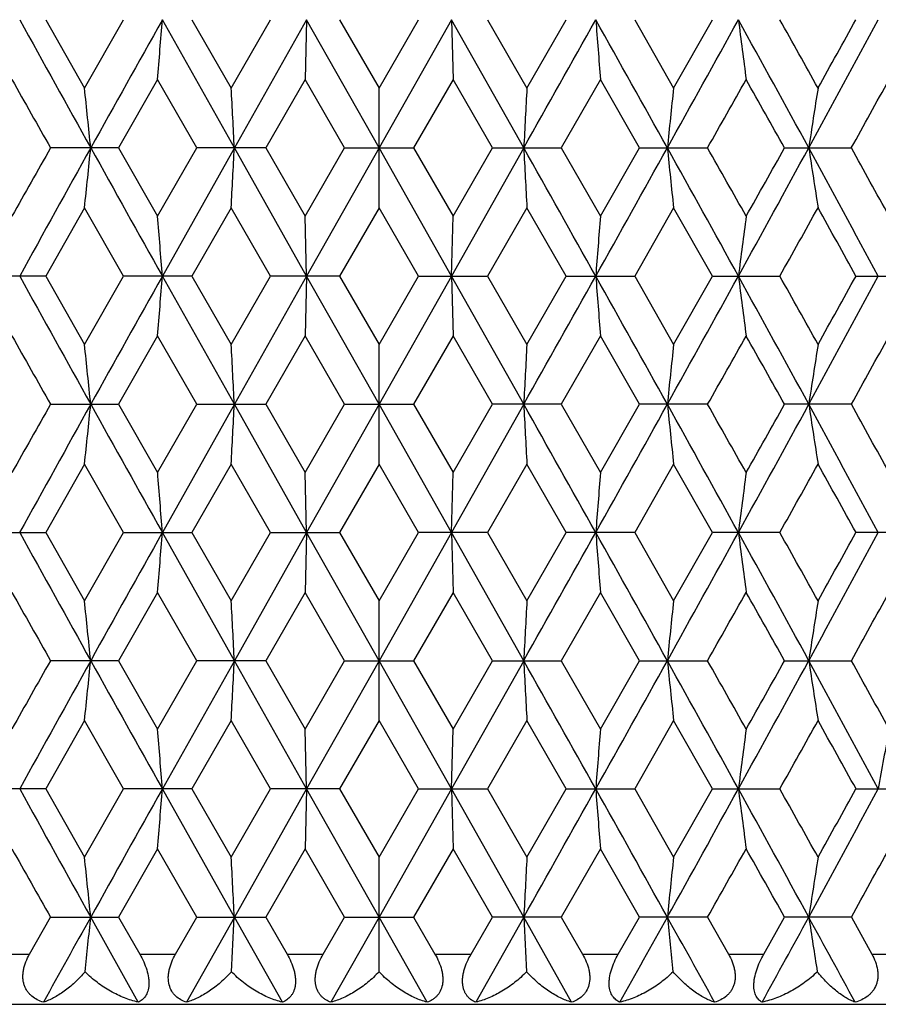
# Model space of a CAD drawing. Units: inches. Extents: x 0 to 11, y 0 to 8.5.
# Drawn here: x 4.9 to 5.1, y 5.5 to 5.7 of the extents above; entities that cross this region are included whole.
import ezdxf

# ---------------------------------------------------------------- set-up
doc = ezdxf.new("R2010")
doc.units = ezdxf.units.IN
doc.header["$LTSCALE"] = 0.605
doc.header["$MEASUREMENT"] = 0
doc.layers.get('0').update_dxf_attribs({"linetype": 'CONTINUOUS'})

msp = doc.modelspace()

# ---------------------------------------------------------------- linework, layer by layer
at = {"color": 7, "linetype": 'Continuous'}
for p, q in [((4.90373, 5.73864), (4.91145, 5.72503)), ((4.91145, 5.72503), (4.9192, 5.73864)), ((4.94131, 5.7131), (4.92696, 5.73864)), ((4.93286, 5.73864), (4.94068, 5.72503)), ((4.94068, 5.72503), (4.94852, 5.73864)), ((4.95571, 5.73864), (4.94131, 5.7131)), ((4.95571, 5.73864), (4.9554, 5.72671)), ((4.97014, 5.7131), (4.95571, 5.73864)), ((4.96228, 5.73864), (4.97014, 5.72503)), ((4.97014, 5.72503), (4.978, 5.73864)), ((4.98457, 5.73864), (4.97014, 5.7131)), ((4.98457, 5.73864), (4.98489, 5.72671)), ((4.99898, 5.7131), (4.98457, 5.73864)), ((4.99177, 5.73864), (4.9996, 5.72503)), ((4.9996, 5.72503), (5.00742, 5.73864)), ((5.02108, 5.73864), (5.02884, 5.72503)), ((5.02884, 5.72503), (5.03656, 5.73864)), ((4.92602, 5.72671), (4.91825, 5.7131)), ((4.93383, 5.7131), (4.92602, 5.72671)), ((4.9554, 5.72671), (4.94755, 5.7131)), ((4.96325, 5.7131), (4.9554, 5.72671)), ((4.97014, 5.70117), (4.97014, 5.72503)), ((4.98489, 5.72671), (4.97703, 5.7131)), ((4.99273, 5.7131), (4.98489, 5.72671)), ((5.01426, 5.72671), (5.00646, 5.7131)), ((5.02204, 5.7131), (5.01426, 5.72671)), ((4.91825, 5.7131), (4.90468, 5.7131)), ((4.91825, 5.7131), (4.92602, 5.69949)), ((4.92602, 5.69949), (4.93383, 5.7131)), ((4.94131, 5.7131), (4.92696, 5.68756)), ((4.94755, 5.7131), (4.93383, 5.7131)), ((4.95571, 5.68756), (4.94131, 5.7131)), ((4.94755, 5.7131), (4.9554, 5.69949)), ((4.9554, 5.69949), (4.96325, 5.7131)), ((4.97014, 5.7131), (4.95571, 5.68756)), ((4.96325, 5.7131), (4.97703, 5.7131)), ((4.98457, 5.68756), (4.97014, 5.7131)), ((4.97703, 5.7131), (4.98489, 5.69949)), ((4.99898, 5.7131), (4.98457, 5.68756)), ((4.98489, 5.69949), (4.99273, 5.7131)), ((4.99273, 5.7131), (5.00646, 5.7131)), ((5.00646, 5.7131), (5.01426, 5.69949)), ((5.01426, 5.69949), (5.02204, 5.7131)), ((5.02204, 5.7131), (5.03561, 5.7131)), ((5.05095, 5.7131), (5.06426, 5.7131)), ((4.91145, 5.70117), (4.90373, 5.68756)), ((4.9192, 5.68756), (4.91145, 5.70117)), ((4.94068, 5.70117), (4.93286, 5.68756)), ((4.94852, 5.68756), (4.94068, 5.70117)), ((4.95571, 5.68756), (4.9554, 5.69949)), ((4.97014, 5.70117), (4.96229, 5.68756)), ((4.978, 5.68756), (4.97014, 5.70117)), ((4.98457, 5.68756), (4.98489, 5.69949)), ((4.9996, 5.70117), (4.99177, 5.68756)), ((5.00742, 5.68756), (4.9996, 5.70117)), ((5.02884, 5.70117), (5.02108, 5.68756)), ((5.03656, 5.68756), (5.02884, 5.70117)), ((4.90373, 5.68756), (4.89027, 5.68756)), ((4.90373, 5.68756), (4.91145, 5.67395)), ((4.91145, 5.67395), (4.9192, 5.68756)), ((4.93286, 5.68756), (4.9192, 5.68756)), ((4.94131, 5.66201), (4.92696, 5.68756)), ((4.93286, 5.68756), (4.94068, 5.67395)), ((4.94068, 5.67395), (4.94852, 5.68756)), ((4.95571, 5.68756), (4.94131, 5.66201)), ((4.96229, 5.68756), (4.94852, 5.68756)), ((4.95571, 5.68756), (4.9554, 5.67562)), ((4.97014, 5.66201), (4.95571, 5.68756)), ((4.96229, 5.68756), (4.97014, 5.67395)), ((4.98457, 5.68756), (4.97014, 5.66201)), ((4.97014, 5.67395), (4.978, 5.68756)), ((4.978, 5.68756), (4.99177, 5.68756)), ((4.98457, 5.68756), (4.98489, 5.67562)), ((4.99898, 5.66201), (4.98457, 5.68756)), ((4.99177, 5.68756), (4.9996, 5.67395)), ((4.9996, 5.67395), (5.00742, 5.68756)), ((5.00742, 5.68756), (5.02108, 5.68756)), ((5.02108, 5.68756), (5.02884, 5.67395)), ((5.02884, 5.67395), (5.03656, 5.68756)), ((5.03656, 5.68756), (5.05001, 5.68756)), ((5.06519, 5.68756), (5.07833, 5.68756)), ((4.92602, 5.67562), (4.91825, 5.66201)), ((4.93383, 5.66201), (4.92602, 5.67562)), ((4.9554, 5.67562), (4.94755, 5.66201)), ((4.96325, 5.66201), (4.9554, 5.67562)), ((4.97014, 5.65008), (4.97014, 5.67395)), ((4.98489, 5.67562), (4.97703, 5.66201)), ((4.99273, 5.66201), (4.98489, 5.67562)), ((5.01426, 5.67562), (5.00646, 5.66201)), ((5.02204, 5.66201), (5.01426, 5.67562)), ((4.90468, 5.66201), (4.91825, 5.66201)), ((4.91825, 5.66201), (4.92602, 5.6484)), ((4.92602, 5.6484), (4.93383, 5.66201)), ((4.94131, 5.66201), (4.92696, 5.63647)), ((4.93383, 5.66201), (4.94755, 5.66201)), ((4.95571, 5.63647), (4.94131, 5.66201)), ((4.94755, 5.66201), (4.9554, 5.6484)), ((4.9554, 5.6484), (4.96325, 5.66201)), ((4.97014, 5.66201), (4.95571, 5.63647)), ((4.96325, 5.66201), (4.97703, 5.66201)), ((4.98457, 5.63647), (4.97014, 5.66201)), ((4.97703, 5.66201), (4.98489, 5.6484)), ((4.99898, 5.66201), (4.98457, 5.63647)), ((4.98489, 5.6484), (4.99273, 5.66201)), ((5.00646, 5.66201), (4.99273, 5.66201)), ((5.00646, 5.66201), (5.01426, 5.6484)), ((5.01426, 5.6484), (5.02204, 5.66201)), ((5.03561, 5.66201), (5.02204, 5.66201)), ((5.06426, 5.66201), (5.05095, 5.66201)), ((4.91145, 5.65008), (4.90373, 5.63647)), ((4.9192, 5.63647), (4.91145, 5.65008)), ((4.94068, 5.65008), (4.93286, 5.63647)), ((4.94852, 5.63647), (4.94068, 5.65008)), ((4.95571, 5.63647), (4.9554, 5.6484)), ((4.97014, 5.65008), (4.96228, 5.63647)), ((4.978, 5.63647), (4.97014, 5.65008)), ((4.98457, 5.63647), (4.98489, 5.6484)), ((4.9996, 5.65008), (4.99177, 5.63647)), ((5.00742, 5.63647), (4.9996, 5.65008)), ((5.02884, 5.65008), (5.02108, 5.63647)), ((5.03656, 5.63647), (5.02884, 5.65008)), ((4.89027, 5.63647), (4.90373, 5.63647)), ((4.90373, 5.63647), (4.91145, 5.62286)), ((4.91145, 5.62286), (4.9192, 5.63647)), ((4.9192, 5.63647), (4.93286, 5.63647)), ((4.94131, 5.61092), (4.92696, 5.63647)), ((4.93286, 5.63647), (4.94068, 5.62286)), ((4.94068, 5.62286), (4.94852, 5.63647)), ((4.95571, 5.63647), (4.94131, 5.61092)), ((4.94852, 5.63647), (4.96228, 5.63647)), ((4.95571, 5.63647), (4.9554, 5.62453)), ((4.97014, 5.61092), (4.95571, 5.63647)), ((4.96228, 5.63647), (4.97014, 5.62286)), ((4.98457, 5.63647), (4.97014, 5.61092)), ((4.97014, 5.62286), (4.978, 5.63647)), ((4.99177, 5.63647), (4.978, 5.63647)), ((4.98457, 5.63647), (4.98489, 5.62453)), ((4.99898, 5.61092), (4.98457, 5.63647)), ((4.99177, 5.63647), (4.9996, 5.62286)), ((4.9996, 5.62286), (5.00742, 5.63647)), ((5.02108, 5.63647), (5.00742, 5.63647)), ((5.02108, 5.63647), (5.02884, 5.62286)), ((5.02884, 5.62286), (5.03656, 5.63647)), ((5.05001, 5.63647), (5.03656, 5.63647)), ((5.07833, 5.63647), (5.06519, 5.63647)), ((4.92602, 5.62453), (4.91825, 5.61092)), ((4.93383, 5.61092), (4.92602, 5.62453)), ((4.9554, 5.62453), (4.94755, 5.61092)), ((4.96325, 5.61092), (4.9554, 5.62453)), ((4.97014, 5.59899), (4.97014, 5.62286)), ((4.98489, 5.62453), (4.97703, 5.61092)), ((4.99273, 5.61092), (4.98489, 5.62453)), ((5.01426, 5.62453), (5.00646, 5.61092)), ((5.02204, 5.61092), (5.01426, 5.62453)), ((4.91825, 5.61092), (4.90468, 5.61092)), ((4.91825, 5.61092), (4.92602, 5.59731)), ((4.92602, 5.59731), (4.93383, 5.61092)), ((4.94131, 5.61092), (4.92696, 5.58538)), ((4.94755, 5.61092), (4.93383, 5.61092)), ((4.95571, 5.58538), (4.94131, 5.61092)), ((4.94755, 5.61092), (4.9554, 5.59731)), ((4.9554, 5.59731), (4.96325, 5.61092)), ((4.97014, 5.61092), (4.95571, 5.58538)), ((4.96325, 5.61092), (4.97703, 5.61092)), ((4.98457, 5.58538), (4.97014, 5.61092)), ((4.97703, 5.61092), (4.98489, 5.59731)), ((4.99898, 5.61092), (4.98457, 5.58538)), ((4.98489, 5.59731), (4.99273, 5.61092)), ((4.99273, 5.61092), (5.00646, 5.61092)), ((5.00646, 5.61092), (5.01426, 5.59731)), ((5.01426, 5.59731), (5.02204, 5.61092)), ((5.02204, 5.61092), (5.03561, 5.61092)), ((5.05095, 5.61092), (5.06426, 5.61092)), ((4.91145, 5.59899), (4.90373, 5.58538)), ((4.9192, 5.58538), (4.91145, 5.59899)), ((4.94068, 5.59899), (4.93286, 5.58538)), ((4.94852, 5.58538), (4.94068, 5.59899)), ((4.95571, 5.58538), (4.9554, 5.59731)), ((4.97014, 5.59899), (4.96229, 5.58538)), ((4.978, 5.58538), (4.97014, 5.59899)), ((4.98457, 5.58538), (4.98489, 5.59731)), ((4.9996, 5.59899), (4.99177, 5.58538)), ((5.00742, 5.58538), (4.9996, 5.59899)), ((5.02884, 5.59899), (5.02108, 5.58538)), ((5.03656, 5.58538), (5.02884, 5.59899)), ((4.90373, 5.58538), (4.89027, 5.58538)), ((4.90373, 5.58538), (4.91145, 5.57177)), ((4.91145, 5.57177), (4.9192, 5.58538)), ((4.93286, 5.58538), (4.9192, 5.58538)), ((4.94131, 5.55983), (4.92696, 5.58538)), ((4.93286, 5.58538), (4.94068, 5.57177)), ((4.94068, 5.57177), (4.94852, 5.58538)), ((4.95571, 5.58538), (4.94131, 5.55983)), ((4.96229, 5.58538), (4.94852, 5.58538)), ((4.95571, 5.58538), (4.9554, 5.57344)), ((4.97014, 5.55983), (4.95571, 5.58538)), ((4.96229, 5.58538), (4.97014, 5.57177)), ((4.98457, 5.58538), (4.97014, 5.55983)), ((4.97014, 5.57177), (4.978, 5.58538)), ((4.978, 5.58538), (4.99177, 5.58538)), ((4.98457, 5.58538), (4.98489, 5.57344)), ((4.99898, 5.55983), (4.98457, 5.58538)), ((4.99177, 5.58538), (4.9996, 5.57177)), ((4.9996, 5.57177), (5.00742, 5.58538)), ((5.00742, 5.58538), (5.02108, 5.58538)), ((5.02108, 5.58538), (5.02884, 5.57177)), ((5.02884, 5.57177), (5.03656, 5.58538)), ((5.03656, 5.58538), (5.05001, 5.58538)), ((5.06519, 5.58538), (5.07833, 5.58538)), ((4.92602, 5.57344), (4.91825, 5.55983)), ((4.93383, 5.55983), (4.92602, 5.57344)), ((4.9554, 5.57344), (4.94755, 5.55983)), ((4.96325, 5.55983), (4.9554, 5.57344)), ((4.98489, 5.57344), (4.97703, 5.55983)), ((4.99273, 5.55983), (4.98489, 5.57344)), ((5.01426, 5.57344), (5.00646, 5.55983)), ((5.02204, 5.55983), (5.01426, 5.57344)), ((4.97014, 5.54894), (4.97014, 5.57177)), ((4.9005, 5.55245), (4.90468, 5.55983)), ((4.90468, 5.55983), (4.91825, 5.55983)), ((4.92216, 5.54287), (4.91269, 5.55983)), ((4.91825, 5.55983), (4.92246, 5.55245)), ((4.92959, 5.55245), (4.93383, 5.55983)), ((4.94131, 5.55983), (4.93177, 5.54287)), ((4.93383, 5.55983), (4.94755, 5.55983)), ((4.95087, 5.54287), (4.94131, 5.55983)), ((4.94755, 5.55983), (4.95181, 5.55245)), ((4.95899, 5.55245), (4.96325, 5.55983)), ((4.97014, 5.55983), (4.96056, 5.54287)), ((4.96325, 5.55983), (4.97703, 5.55983)), ((4.97973, 5.54287), (4.97014, 5.55983)), ((4.97703, 5.55983), (4.98129, 5.55245)), ((4.98848, 5.55245), (4.99273, 5.55983)), ((4.99898, 5.55983), (4.98942, 5.54287)), ((5.00646, 5.55983), (4.99273, 5.55983)), ((5.00851, 5.54287), (4.99898, 5.55983)), ((5.00646, 5.55983), (5.01069, 5.55245)), ((5.01782, 5.55245), (5.02204, 5.55983)), ((5.03561, 5.55983), (5.02204, 5.55983)), ((5.03561, 5.55983), (5.03978, 5.55245)), ((5.04681, 5.55245), (5.05095, 5.55983)), ((5.06426, 5.55983), (5.05095, 5.55983)), ((5.06426, 5.55983), (5.06834, 5.55245)), ((4.89348, 5.55245), (4.9005, 5.55245)), ((4.92246, 5.55245), (4.92959, 5.55245)), ((4.95181, 5.55245), (4.95899, 5.55245)), ((4.98129, 5.55245), (4.98848, 5.55245)), ((5.01069, 5.55245), (5.01782, 5.55245)), ((5.03978, 5.55245), (5.04681, 5.55245)), ((5.06834, 5.55245), (5.07521, 5.55245)), ((4.64214, 5.54245), (5.29814, 5.54245))]:
    msp.add_line(p, q, dxfattribs=at)
for centre, radius, start, end in [((11.96903, 9.64064), 8.07573, 208.893037, 209.100243), ((14.06006, 0.62092), 10.46922, 150.735966, 150.896091), ((1.34388, 6.01287), 3.59355, 355.43265, 355.62351), ((-7.09104, 12.52125), 13.87514, 330.615199, 330.736184), ((-3.69152, 0.86011), 9.9787, 29.099973, 29.26797), ((8.59638, 6.01287), 3.59353, 184.37649, 184.56735), ((-1.76938, 9.4969), 7.7792, 330.895808, 331.110913), ((-0.52826, 2.66466), 6.36195, 28.631019, 28.893449), ((7.22578, 6.01581), 2.20155, 187.23263, 187.54582), ((-0.39451, 2.68427), 6.24275, 29.149251, 29.292379), ((0.3399, 8.28806), 5.37307, 331.36456, 331.67446), ((0.13714, 8.46916), 5.63394, 330.85183, 331.01019), ((11.53427, 9.46821), 7.61921, 209.410396, 209.527953), ((2.20654, 5.43757), 2.72014, 5.81366, 6.06639), ((-0.40673, 5.4398), 5.35502, 2.92544, 3.0533), ((10.34706, 5.4398), 5.35506, 176.9467, 177.07456), ((7.73375, 5.43757), 2.72015, 173.93361, 174.18634), ((-1.4734, 9.40007), 7.4807, 330.470959, 330.590693), ((-0.72556, 2.47474), 6.62231, 29.275315, 29.410401), ((6.8954, 5.43392), 1.8607, 170.99894, 171.37081), ((0.50342, 8.24227), 5.21516, 330.98983, 331.16067), ((11.35975, 2.05647), 7.41882, 150.469552, 150.59028), ((11.98237, 1.77817), 8.09099, 150.900019, 151.106834), ((2.20711, 5.98856), 2.71957, 353.93378, 354.18657), ((14.07568, 10.81403), 10.48713, 209.104198, 209.26405), ((-0.40564, 5.98633), 5.35392, 356.94679, 357.07468), ((-7.11538, -1.10872), 13.90305, 29.263926, 29.384669), ((10.34588, 5.98633), 5.35388, 182.92532, 183.05322), ((-3.70312, 10.5726), 9.992, 330.73199, 330.899763), ((-1.78254, 1.92202), 7.79425, 28.889229, 29.103918), ((7.73316, 5.98856), 2.71956, 185.81343, 186.06622), ((-1.54848, 1.98356), 7.56701, 29.410902, 29.529266), ((-0.53633, 8.76599), 6.37116, 331.106534, 331.368585), ((-0.86425, 9.02955), 6.78148, 330.590279, 330.72219), ((0.33091, 3.13327), 5.38329, 28.32571, 28.63502), ((6.89501, 5.9922), 1.86029, 188.62884, 189.00081), ((0.46525, 3.16274), 5.25882, 28.84095, 29.01036), ((1.34548, 5.41346), 3.59195, 4.37645, 4.5674), ((8.59482, 5.41346), 3.59197, 175.4326, 175.62355), ((7.22482, 5.41051), 2.20058, 172.45409, 172.76743), ((-0.27112, 8.67287), 6.10135, 330.706267, 330.852706), ((0.17063, 2.97569), 5.59561, 28.98898, 29.14842), ((11.98862, 9.60042), 8.09814, 208.893376, 209.100008), ((14.08041, 0.55845), 10.49254, 150.736061, 150.89583), ((1.34565, 5.96164), 3.59178, 355.43268, 355.62365), ((-7.1231, 12.48819), 13.91192, 330.615299, 330.735964), ((-3.70914, 0.79916), 9.99889, 29.100226, 29.267883), ((8.59462, 5.96163), 3.59176, 184.37635, 184.56732), ((-1.78669, 9.45541), 7.799, 330.89603, 331.110587), ((-0.54039, 2.6069), 6.37579, 28.631394, 28.893254), ((7.2247, 5.96458), 2.20046, 187.2324, 187.54577), ((-0.34516, 2.66075), 6.18623, 29.148936, 29.293364), ((0.32808, 8.24339), 5.38652, 331.36491, 331.67403), ((0.09179, 8.44332), 5.68585, 330.85221, 331.00912), ((11.46155, 9.37611), 7.53572, 209.41023, 209.529083), ((2.20795, 5.38663), 2.71872, 5.81344, 6.06632), ((-0.40395, 5.38886), 5.35223, 2.92533, 3.05326), ((10.34427, 5.38886), 5.35227, 176.94674, 177.07467), ((7.73234, 5.38663), 2.71873, 173.93368, 174.18656), ((-1.39642, 9.30556), 7.39233, 330.469764, 330.590923), ((-0.78123, 2.39229), 6.68621, 29.276451, 29.410238), ((6.89444, 5.38299), 1.85972, 170.99905, 171.37114), ((0.54096, 8.17049), 5.1723, 330.98865, 331.16089), ((11.35822, 2.00646), 7.41696, 150.471049, 150.591809), ((11.97557, 1.73082), 8.08323, 150.899757, 151.106771), ((2.20756, 5.93744), 2.71912, 353.93351, 354.18635), ((14.07727, 10.76376), 10.48891, 209.103897, 209.263722), ((-0.40474, 5.93521), 5.35302, 356.94665, 357.07456), ((-7.09037, -1.14577), 13.87437, 29.263844, 29.384836), ((10.34498, 5.93521), 5.35298, 182.92543, 183.05335), ((-3.71013, 10.52536), 10, 330.732371, 330.90001), ((-1.77234, 1.87656), 7.78259, 28.88923, 29.104242), ((7.73271, 5.93744), 2.7191, 185.81365, 186.06649), ((-1.53696, 1.93921), 7.55367, 29.409284, 29.527859), ((-0.5388, 8.7162), 6.37396, 331.107024, 331.36896), ((-0.86659, 8.97956), 6.78406, 330.591807, 330.723669), ((0.33692, 3.08542), 5.37646, 28.3258, 28.6355), ((6.8947, 5.94108), 1.85998, 188.62917, 189.00121), ((0.47068, 3.11481), 5.25255, 28.83935, 29.00897), ((1.34391, 5.36226), 3.59353, 4.37632, 4.56719), ((8.59639, 5.36225), 3.59354, 175.43281, 175.62368), ((7.22578, 5.35931), 2.20155, 172.45445, 172.76764), ((-0.29093, 8.633), 6.12412, 330.705376, 330.851275), ((0.19291, 2.93686), 5.57019, 28.98976, 29.14993), ((11.96941, 9.53868), 8.07617, 208.893031, 209.100227), ((14.05816, 0.51985), 10.46703, 150.736167, 150.896326), ((1.34294, 5.91076), 3.5945, 355.43277, 355.62357), ((-7.08572, 12.41607), 13.86902, 330.615235, 330.736274), ((-3.69457, 0.75627), 9.98217, 29.099784, 29.267723), ((8.59733, 5.91076), 3.59448, 184.37643, 184.56724), ((-1.7668, 9.39329), 7.77625, 330.895777, 331.110965), ((-0.52987, 2.56164), 6.36377, 28.630787, 28.893143), ((7.22636, 5.91371), 2.20213, 187.23253, 187.54563), ((-0.40857, 2.57417), 6.25889, 29.149921, 29.29268), ((0.34158, 8.18498), 5.37116, 331.36446, 331.67447), ((0.14179, 8.36445), 5.62865, 330.85127, 331.00978), ((11.51684, 9.35608), 7.59914, 209.409496, 209.527362), ((2.20691, 5.33543), 2.71976, 5.81372, 6.06649), ((-0.40599, 5.33766), 5.35428, 2.92547, 3.05335), ((10.34632, 5.33765), 5.35432, 176.94665, 177.07453), ((7.73338, 5.33542), 2.71978, 173.93351, 174.18628), ((-1.46087, 9.29071), 7.46626, 330.471589, 330.591553), ((-0.73927, 2.36496), 6.63799, 29.274735, 29.409501), ((6.89515, 5.33178), 1.86044, 170.99879, 171.37073), ((0.50944, 8.13669), 5.20825, 330.99045, 331.16152), ((11.3446, 1.96283), 7.40144, 150.469292, 150.590301), ((11.98831, 1.67271), 8.09777, 150.900199, 151.10684), ((2.20755, 5.88634), 2.71912, 353.93382, 354.18667), ((14.07764, 10.71294), 10.48937, 209.104164, 209.263982), ((-0.40476, 5.88411), 5.35304, 356.94681, 357.07473), ((-7.1279, -1.21791), 13.9174, 29.263906, 29.384524), ((10.345, 5.8841), 5.353, 182.92527, 183.05319), ((-3.70559, 10.47179), 9.99483, 330.732064, 330.89979), ((-1.78818, 1.81673), 7.80068, 28.889225, 29.103736), ((7.73272, 5.88634), 2.71911, 185.81333, 186.06618), ((-1.53251, 1.89039), 7.54867, 29.410879, 29.529528), ((-0.53855, 8.66503), 6.37369, 331.106625, 331.368573), ((-0.87689, 8.93449), 6.79599, 330.590299, 330.721925), ((0.32739, 3.0292), 5.38729, 28.32573, 28.6348), ((6.8947, 5.88998), 1.85998, 188.62871, 189.00075), ((0.47298, 3.06482), 5.25, 28.84092, 29.01062), ((1.34588, 5.31131), 3.59155, 4.37642, 4.56741), ((8.59442, 5.31131), 3.59157, 175.4326, 175.62358), ((7.22458, 5.30836), 2.20034, 172.45409, 172.76748), ((-0.25885, 8.56382), 6.08729, 330.706187, 330.85296), ((0.16055, 2.86791), 5.60715, 28.98907, 29.14817), ((6.6652, 5.30406), 1.62018, 169.5718, 170.00067), ((11.98694, 9.4973), 8.09621, 208.893277, 209.099958), ((14.08747, 0.45232), 10.50063, 150.736079, 150.895725), ((1.34608, 5.85943), 3.59135, 355.43264, 355.62364), ((-7.11829, 12.3833), 13.9064, 330.615319, 330.736032), ((-3.71512, 0.69363), 10.00575, 29.100327, 29.267869), ((8.59418, 5.85942), 3.59133, 184.37636, 184.56736), ((-1.78599, 9.35283), 7.79818, 330.896092, 331.110672), ((-0.54319, 2.50318), 6.37899, 28.631533, 28.893262), ((7.22444, 5.86237), 2.2002, 187.23243, 187.54584), ((-0.34002, 2.56148), 6.18032, 29.148567, 29.293129), ((0.32802, 8.14123), 5.38658, 331.36501, 331.67413), ((0.08803, 8.3432), 5.69013, 330.85257, 331.00935), ((11.45572, 9.27069), 7.52906, 209.410547, 209.529502), ((-1.38934, 9.19944), 7.38422, 330.469331, 330.59062), ((-0.78557, 2.28763), 6.69121, 29.276871, 29.410555), ((0.54446, 8.06642), 5.16832, 330.98822, 331.16059), ((2.2079, 5.28445), 2.71877, 5.81337, 6.06625), ((-0.40405, 5.28668), 5.35233, 2.92529, 3.05323), ((10.34438, 5.28668), 5.35237, 176.94677, 177.07471), ((7.73239, 5.28445), 2.71878, 173.93375, 174.18663), ((6.89448, 5.28081), 1.85976, 170.99914, 171.37124), ((12.21369, 1.49628), 8.35567, 150.900772, 151.033819), ((2.20367, 5.83567), 2.72303, 353.9558, 354.18621), ((-0.41262, 5.83344), 5.36091, 356.95793, 357.07449), ((10.3529, 5.83344), 5.36091, 182.92551, 183.04207), ((-3.37256, 10.23508), 9.61356, 330.785371, 330.901148), ((-2.0846, 1.60108), 8.13972, 28.964416, 29.100993), ((7.73661, 5.83567), 2.72303, 185.81379, 186.0442), ((-0.3964, 8.53614), 6.21164, 331.191718, 331.370149), ((0.18589, 2.90113), 5.54837, 28.43282, 28.63222), ((6.89724, 5.8393), 1.86255, 188.62938, 188.96842)]:
    msp.add_arc(centre, radius, start, end, dxfattribs=at)
for points, knots in [([(4.90327, 5.54287), (4.90285, 5.543), (4.90202, 5.54332), (4.90109, 5.54393), (4.90045, 5.54455), (4.90003, 5.54507), (4.89968, 5.54566), (4.89941, 5.54632), (4.89924, 5.54702), (4.89916, 5.54777), (4.89918, 5.54855), (4.89929, 5.54934), (4.89949, 5.55013), (4.89985, 5.55119), (4.90022, 5.55196), (4.9005, 5.55245)], [0, 0, 0, 0, 0.113354, 0.225423, 0.281656, 0.338468, 0.396409, 0.45587, 0.517294, 0.58093, 0.646744, 0.714616, 0.784294, 0.855357, 1, 1, 1, 1]), ([(4.92246, 5.55245), (4.92275, 5.55196), (4.92327, 5.55094), (4.92387, 5.54937), (4.92419, 5.54805), (4.92429, 5.54703), (4.92429, 5.54633), (4.92422, 5.54568), (4.92408, 5.54509), (4.92387, 5.54456), (4.92361, 5.5441), (4.9233, 5.5437), (4.92296, 5.54336), (4.92257, 5.54308), (4.9223, 5.54293), (4.92216, 5.54287)], [0, 0, 0, 0, 0.160545, 0.318711, 0.468259, 0.537919, 0.60325, 0.663994, 0.720352, 0.77266, 0.821668, 0.868186, 0.912953, 0.9567, 1, 1, 1, 1]), ([(4.93177, 5.54287), (4.93138, 5.543), (4.93061, 5.54332), (4.92976, 5.54394), (4.92919, 5.54455), (4.92869, 5.54526), (4.92825, 5.54634), (4.92812, 5.54754), (4.92818, 5.54855), (4.92837, 5.54962), (4.92881, 5.55095), (4.92931, 5.55196), (4.92959, 5.55245)], [0, 0, 0, 0, 0.108015, 0.215505, 0.270004, 0.325599, 0.442132, 0.568841, 0.636329, 0.706179, 0.851132, 1, 1, 1, 1]), ([(4.95181, 5.55245), (4.95209, 5.55196), (4.95261, 5.55094), (4.9531, 5.54962), (4.95336, 5.54855), (4.95347, 5.54778), (4.95351, 5.54703), (4.95347, 5.54633), (4.95335, 5.54568), (4.95315, 5.54508), (4.95289, 5.54455), (4.95257, 5.54409), (4.9522, 5.54369), (4.95166, 5.54325), (4.95119, 5.543), (4.95087, 5.54287)], [0, 0, 0, 0, 0.156846, 0.310616, 0.384697, 0.455954, 0.523827, 0.587848, 0.647925, 0.704374, 0.757606, 0.808371, 0.857415, 0.905361, 1, 1, 1, 1]), ([(4.96056, 5.54287), (4.9602, 5.543), (4.95967, 5.54325), (4.95905, 5.54369), (4.95862, 5.54409), (4.95825, 5.54455), (4.95781, 5.54527), (4.95754, 5.54611), (4.95742, 5.54703), (4.95742, 5.54777), (4.95751, 5.54855), (4.95773, 5.54962), (4.95819, 5.55095), (4.95871, 5.55196), (4.95899, 5.55245)], [0, 0, 0, 0, 0.101717, 0.152681, 0.20423, 0.256857, 0.31121, 0.427386, 0.490324, 0.556588, 0.625873, 0.697777, 0.847094, 1, 1, 1, 1]), ([(4.98129, 5.55245), (4.98158, 5.55196), (4.98209, 5.55095), (4.98255, 5.54962), (4.98278, 5.54855), (4.98286, 5.54777), (4.98286, 5.54703), (4.98275, 5.54611), (4.98247, 5.54527), (4.98204, 5.54455), (4.98166, 5.54409), (4.98123, 5.54369), (4.98061, 5.54325), (4.98009, 5.543), (4.97973, 5.54287)], [0, 0, 0, 0, 0.152906, 0.302223, 0.374126, 0.443412, 0.509675, 0.572614, 0.688791, 0.743144, 0.795771, 0.847319, 0.898284, 1, 1, 1, 1]), ([(4.98942, 5.54287), (4.98909, 5.543), (4.98863, 5.54325), (4.98808, 5.54369), (4.98771, 5.54409), (4.98739, 5.54455), (4.98713, 5.54508), (4.98694, 5.54568), (4.98681, 5.54633), (4.98677, 5.54703), (4.98681, 5.54778), (4.98692, 5.54855), (4.98718, 5.54962), (4.98767, 5.55094), (4.98819, 5.55196), (4.98848, 5.55245)], [0, 0, 0, 0, 0.094639, 0.142585, 0.19163, 0.242395, 0.295627, 0.352075, 0.412152, 0.476173, 0.544045, 0.615302, 0.689384, 0.843154, 1, 1, 1, 1]), ([(5.01069, 5.55245), (5.01097, 5.55196), (5.01148, 5.55095), (5.01191, 5.54962), (5.0121, 5.54855), (5.01217, 5.54754), (5.01204, 5.54634), (5.01159, 5.54526), (5.01109, 5.54455), (5.01052, 5.54394), (5.00967, 5.54332), (5.00891, 5.543), (5.00851, 5.54287)], [0, 0, 0, 0, 0.148868, 0.293821, 0.36367, 0.431158, 0.557868, 0.674401, 0.729997, 0.784496, 0.891985, 1, 1, 1, 1]), ([(5.01813, 5.54287), (5.01799, 5.54293), (5.01771, 5.54308), (5.01733, 5.54336), (5.01698, 5.5437), (5.01667, 5.5441), (5.01641, 5.54456), (5.01621, 5.54509), (5.01606, 5.54568), (5.01599, 5.54633), (5.01599, 5.54703), (5.0161, 5.54805), (5.01641, 5.54937), (5.01702, 5.55094), (5.01754, 5.55196), (5.01782, 5.55245)], [0, 0, 0, 0, 0.0433, 0.087047, 0.131814, 0.178333, 0.227341, 0.279649, 0.336006, 0.39675, 0.462081, 0.53174, 0.681288, 0.839454, 1, 1, 1, 1]), ([(5.03978, 5.55245), (5.04006, 5.55196), (5.04043, 5.55119), (5.0408, 5.55013), (5.04099, 5.54934), (5.0411, 5.54855), (5.04112, 5.54777), (5.04104, 5.54702), (5.04087, 5.54632), (5.0406, 5.54566), (5.04026, 5.54507), (5.03984, 5.54455), (5.0392, 5.54393), (5.03826, 5.54332), (5.03744, 5.543), (5.03701, 5.54287)], [0, 0, 0, 0, 0.144643, 0.215706, 0.285383, 0.353255, 0.419069, 0.482706, 0.54413, 0.603591, 0.661532, 0.718345, 0.774577, 0.886646, 1, 1, 1, 1]), ([(5.04648, 5.54287), (5.04636, 5.54293), (5.04612, 5.54308), (5.0458, 5.54336), (5.04552, 5.5437), (5.04518, 5.54425), (5.04495, 5.54493), (5.04484, 5.54568), (5.04482, 5.54633), (5.04487, 5.54703), (5.04502, 5.54805), (5.04538, 5.54937), (5.046, 5.55093), (5.04652, 5.55195), (5.04681, 5.55245)], [0, 0, 0, 0, 0.038902, 0.078763, 0.120318, 0.164423, 0.263334, 0.319888, 0.381551, 0.448381, 0.519941, 0.673845, 0.836167, 1, 1, 1, 1]), ([(5.06834, 5.55245), (5.06862, 5.55196), (5.06909, 5.55095), (5.06945, 5.54961), (5.06956, 5.54854), (5.06955, 5.54777), (5.06943, 5.54702), (5.06915, 5.54609), (5.06868, 5.54525), (5.06805, 5.54454), (5.06735, 5.54393), (5.06634, 5.54332), (5.06545, 5.543), (5.065, 5.54287)], [0, 0, 0, 0, 0.140669, 0.277335, 0.343505, 0.407947, 0.470657, 0.531694, 0.649762, 0.707845, 0.765755, 0.881995, 1, 1, 1, 1]), ([(4.91156, 5.54894), (4.91092, 5.54819), (4.9099, 5.54713), (4.90847, 5.54588), (4.90741, 5.54506), (4.90636, 5.54435), (4.90532, 5.54374), (4.9043, 5.54324), (4.90361, 5.54298), (4.90327, 5.54287)], [0, 0, 0, 0, 0.287033, 0.421668, 0.549968, 0.671989, 0.787763, 0.897137, 1, 1, 1, 1]), ([(4.92216, 5.54287), (4.92122, 5.54309), (4.91981, 5.54354), (4.918, 5.54434), (4.91617, 5.54529), (4.91394, 5.54675), (4.91232, 5.54817), (4.91156, 5.54894)], [0, 0, 0, 0, 0.234265, 0.355849, 0.480028, 0.735768, 1, 1, 1, 1]), ([(4.94074, 5.54894), (4.94006, 5.54818), (4.93898, 5.54712), (4.93744, 5.54587), (4.9363, 5.54506), (4.93516, 5.54435), (4.93368, 5.54356), (4.93254, 5.5431), (4.93177, 5.54287)], [0, 0, 0, 0, 0.280085, 0.413058, 0.540868, 0.66355, 0.781108, 1, 1, 1, 1]), ([(4.95087, 5.54287), (4.94998, 5.54309), (4.94865, 5.54355), (4.94694, 5.54434), (4.94519, 5.5453), (4.94305, 5.54676), (4.94148, 5.54817), (4.94074, 5.54894)], [0, 0, 0, 0, 0.229853, 0.350283, 0.474034, 0.731198, 1, 1, 1, 1]), ([(4.97014, 5.54894), (4.96943, 5.54817), (4.96829, 5.54711), (4.96667, 5.54587), (4.96546, 5.54505), (4.96423, 5.54434), (4.96263, 5.54355), (4.96139, 5.54309), (4.96056, 5.54287)], [0, 0, 0, 0, 0.274023, 0.405543, 0.532918, 0.656162, 0.775248, 1, 1, 1, 1]), ([(4.97973, 5.54287), (4.9789, 5.54309), (4.97766, 5.54355), (4.97605, 5.54434), (4.97483, 5.54505), (4.97361, 5.54587), (4.97199, 5.54711), (4.97086, 5.54817), (4.97014, 5.54894)], [0, 0, 0, 0, 0.224752, 0.343838, 0.467081, 0.594456, 0.725977, 1, 1, 1, 1]), ([(4.99955, 5.54894), (4.9988, 5.54817), (4.99724, 5.54676), (4.9951, 5.5453), (4.99334, 5.54434), (4.99163, 5.54355), (4.9903, 5.54309), (4.98942, 5.54287)], [0, 0, 0, 0, 0.268801, 0.525965, 0.649717, 0.770147, 1, 1, 1, 1]), ([(5.00851, 5.54287), (5.00775, 5.5431), (5.0066, 5.54356), (5.00512, 5.54435), (5.00398, 5.54506), (5.00284, 5.54587), (5.00131, 5.54712), (5.00023, 5.54818), (4.99955, 5.54894)], [0, 0, 0, 0, 0.218892, 0.33645, 0.459131, 0.586941, 0.719914, 1, 1, 1, 1]), ([(5.02872, 5.54894), (5.02796, 5.54817), (5.02634, 5.54675), (5.02411, 5.54529), (5.02228, 5.54434), (5.02047, 5.54354), (5.01907, 5.54309), (5.01813, 5.54287)], [0, 0, 0, 0, 0.264231, 0.519971, 0.644151, 0.765736, 1, 1, 1, 1]), ([(5.03701, 5.54287), (5.03667, 5.54298), (5.03598, 5.54324), (5.03496, 5.54374), (5.03392, 5.54435), (5.03287, 5.54506), (5.03182, 5.54588), (5.03038, 5.54713), (5.02937, 5.54819), (5.02872, 5.54894)], [0, 0, 0, 0, 0.102863, 0.212237, 0.328011, 0.450031, 0.578332, 0.712966, 1, 1, 1, 1]), ([(5.05746, 5.54894), (5.05668, 5.54816), (5.05501, 5.54674), (5.05272, 5.54529), (5.05082, 5.54434), (5.04893, 5.54354), (5.04746, 5.54309), (5.04648, 5.54287)], [0, 0, 0, 0, 0.260253, 0.51474, 0.639287, 0.761878, 1, 1, 1, 1]), ([(5.065, 5.54287), (5.0647, 5.54298), (5.06408, 5.54325), (5.06317, 5.54375), (5.06224, 5.54435), (5.06129, 5.54506), (5.06033, 5.54588), (5.059, 5.54714), (5.05806, 5.54819), (5.05746, 5.54894)], [0, 0, 0, 0, 0.098261, 0.204307, 0.318053, 0.439358, 0.568276, 0.704878, 1, 1, 1, 1])]:
    msp.add_open_spline(points, degree=3, knots=knots, dxfattribs=at)

doc.saveas('drawing.dxf')
